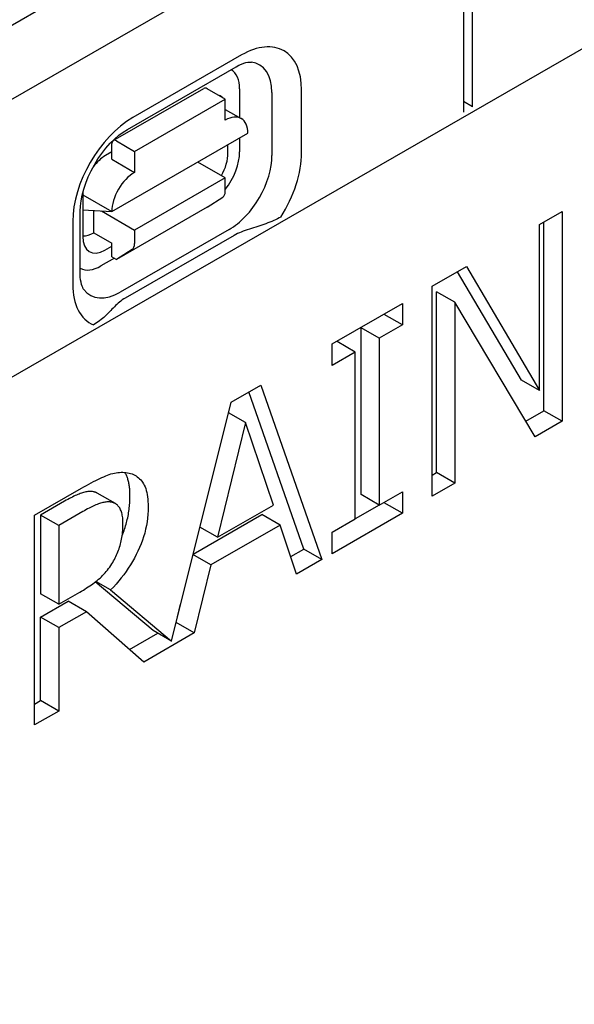
# Model space of a CAD drawing. Units: millimetres. Extents: x -13838 to 102, y -54628 to -51987.
# Drawn here: x -10117 to -10087, y -54067 to -54013 of the extents above; entities that cross this region are included whole.
import ezdxf

# ---------------------------------------------------------------- set-up
doc = ezdxf.new("R2010")
doc.units = ezdxf.units.MM
doc.layers.add('DUENN-18', color=94, linetype='Continuous')
doc.layers.add('SICHTBAR', color=7, linetype='Continuous')

msp = doc.modelspace()

# ---------------------------------------------------------------- linework, layer by layer
at = {"layer": 'DUENN-18'}
for p, q in [((-10146.882, -54030.187), (-10096.89, -54001.398)), ((-10093.178, -54003.311), (-10093.178, -54018.191)), ((-10092.683, -54017.906), (-10092.683, -54003.026)), ((-10105.274, -54015.078), (-10111.213, -54018.498)), ((-10111.505, -54019.141), (-10105.565, -54015.721)), ((-10112.279, -54019.753), (-10107.329, -54016.903)), ((-10106.165, -54017.49), (-10107.155, -54016.92)), ((-10105.383, -54016.929), (-10105.383, -54018.496)), ((-10103.616, -54017.128), (-10103.616, -54020.562)), ((-10102.001, -54020.411), (-10102.001, -54016.977)), ((-10111.114, -54020.34), (-10106.165, -54017.49)), ((-10106.165, -54018.634), (-10106.165, -54017.49)), ((-10092.683, -54017.906), (-10093.178, -54017.62)), ((-10106.165, -54018.046), (-10105.291, -54018.549)), ((-10112.352, -54023.628), (-10104.927, -54019.352)), ((-10112.352, -54020.772), (-10112.352, -54019.914)), ((-10112.104, -54019.77), (-10111.114, -54020.34)), ((-10106.016, -54020.423), (-10106.016, -54019.98)), ((-10105.383, -54019.615), (-10105.383, -54020.362)), ((-10112.352, -54020.37), (-10112.698, -54020.569)), ((-10111.114, -54020.34), (-10111.114, -54021.485)), ((-10112.352, -54020.772), (-10111.114, -54021.485)), ((-10106.165, -54021.782), (-10107.655, -54020.924)), ((-10106.165, -54021.782), (-10111.114, -54024.632)), ((-10106.165, -54022.526), (-10106.165, -54021.782)), ((-10113.936, -54022.712), (-10113.936, -54024.983)), ((-10113.936, -54022.716), (-10112.352, -54023.628)), ((-10107.155, -54023.387), (-10106.301, -54022.842)), ((-10114.076, -54027.03), (-10114.076, -54023.596)), ((-10113.936, -54023.53), (-10112.352, -54023.628)), ((-10113.342, -54024.78), (-10113.342, -54023.567)), ((-10112.919, -54023.593), (-10111.114, -54024.632)), ((-10107.155, -54023.387), (-10112.104, -54026.237)), ((-10089.016, -54024.332), (-10087.789, -54023.626)), ((-10087.789, -54023.626), (-10087.789, -54035.071)), ((-10114.486, -54024.166), (-10114.486, -54027.6)), ((-10089.016, -54033.394), (-10089.016, -54024.332)), ((-10088.779, -54034.501), (-10088.779, -54024.196)), ((-10113.342, -54024.78), (-10112.352, -54025.35)), ((-10105.95, -54024.604), (-10111.889, -54028.024)), ((-10105.677, -54024.924), (-10111.617, -54028.345)), ((-10111.114, -54024.632), (-10111.114, -54025.376)), ((-10112.352, -54026.094), (-10112.352, -54025.35)), ((-10112.729, -54025.737), (-10112.352, -54025.52)), ((-10111.251, -54025.692), (-10112.104, -54026.237)), ((-10112.214, -54026.174), (-10112.946, -54026.595)), ((-10112.352, -54026.094), (-10112.104, -54026.237)), ((-10094.873, -54027.705), (-10093.003, -54026.628)), ((-10090.006, -54032.824), (-10093.492, -54026.91)), ((-10093.003, -54026.628), (-10089.016, -54033.394)), ((-10094.873, -54039.151), (-10094.873, -54027.705)), ((-10094.635, -54037.874), (-10094.635, -54028.005)), ((-10093.645, -54028.575), (-10094.635, -54028.005)), ((-10100.336, -54030.851), (-10096.501, -54028.643)), ((-10096.501, -54028.643), (-10096.501, -54029.811)), ((-10093.645, -54028.575), (-10093.645, -54038.444)), ((-10089.265, -54035.921), (-10093.645, -54028.575)), ((-10096.501, -54029.811), (-10097.491, -54029.241)), ((-10098.751, -54039.075), (-10098.751, -54029.967)), ((-10097.761, -54030.537), (-10098.751, -54029.967)), ((-10096.501, -54029.811), (-10097.761, -54030.537)), ((-10100.336, -54032.02), (-10100.336, -54030.851)), ((-10099.076, -54031.294), (-10100.066, -54030.724)), ((-10097.761, -54030.537), (-10097.761, -54039.645)), ((-10099.076, -54031.294), (-10100.336, -54032.02)), ((-10099.076, -54040.403), (-10099.076, -54031.294)), ((-10089.016, -54033.394), (-10090.006, -54032.824)), ((-10105.847, -54034.025), (-10104.227, -54033.091)), ((-10101.879, -54042.045), (-10104.884, -54033.47)), ((-10104.227, -54033.091), (-10100.889, -54042.615)), ((-10109.102, -54047.064), (-10105.847, -54034.025)), ((-10105.069, -54035.135), (-10105.992, -54034.603)), ((-10089.771, -54035.073), (-10088.779, -54034.501)), ((-10087.789, -54035.071), (-10088.779, -54034.501)), ((-10105.069, -54035.135), (-10106.593, -54041.401)), ((-10103.537, -54039.641), (-10105.069, -54035.135)), ((-10087.789, -54035.071), (-10089.265, -54035.921)), ((-10094.873, -54038.01), (-10094.635, -54037.874)), ((-10093.645, -54038.444), (-10094.635, -54037.874)), ((-10116.565, -54040.197), (-10114.014, -54038.728)), ((-10097.761, -54039.645), (-10096.501, -54038.92)), ((-10096.501, -54038.92), (-10096.501, -54040.088)), ((-10093.645, -54038.444), (-10094.873, -54039.151)), ((-10114.932, -54039.433), (-10116.239, -54040.186)), ((-10112.159, -54039.565), (-10113.149, -54038.995)), ((-10097.761, -54039.645), (-10098.751, -54039.075)), ((-10106.593, -54041.401), (-10103.537, -54039.641)), ((-10097.761, -54039.645), (-10099.076, -54040.403)), ((-10097.491, -54039.518), (-10097.491, -54039.49)), ((-10096.501, -54040.088), (-10097.491, -54039.518)), ((-10116.565, -54051.642), (-10116.565, -54040.197)), ((-10115.249, -54040.756), (-10116.239, -54040.186)), ((-10116.239, -54040.186), (-10116.239, -54044.49)), ((-10113.942, -54040.003), (-10115.249, -54040.756)), ((-10107.919, -54042.323), (-10104.166, -54040.162)), ((-10103.176, -54040.732), (-10104.166, -54040.162)), ((-10096.501, -54040.088), (-10100.336, -54042.297)), ((-10100.336, -54041.128), (-10099.076, -54040.403)), ((-10115.249, -54040.756), (-10115.249, -54045.06)), ((-10106.593, -54041.401), (-10107.551, -54040.85)), ((-10103.176, -54040.732), (-10106.954, -54042.908)), ((-10102.277, -54043.415), (-10103.176, -54040.732)), ((-10100.336, -54042.297), (-10100.336, -54041.128)), ((-10102.597, -54042.459), (-10101.879, -54042.045)), ((-10100.889, -54042.615), (-10101.879, -54042.045)), ((-10106.954, -54042.908), (-10107.925, -54042.349)), ((-10100.889, -54042.615), (-10102.277, -54043.415)), ((-10106.954, -54042.908), (-10107.853, -54046.625)), ((-10110.092, -54046.494), (-10113.258, -54043.839)), ((-10112.425, -54044.278), (-10113.228, -54043.816)), ((-10112.425, -54044.278), (-10109.102, -54047.064)), ((-10115.249, -54045.06), (-10116.239, -54044.49)), ((-10115.249, -54045.06), (-10114.094, -54044.395)), ((-10116.239, -54045.76), (-10114.731, -54044.892)), ((-10113.741, -54045.462), (-10114.731, -54044.892)), ((-10108.843, -54046.055), (-10108.6, -54045.053)), ((-10116.239, -54050.315), (-10116.239, -54045.76)), ((-10115.249, -54046.33), (-10116.239, -54045.76)), ((-10113.741, -54045.462), (-10115.249, -54046.33)), ((-10110.612, -54048.214), (-10113.741, -54045.462)), ((-10115.249, -54046.33), (-10115.249, -54050.885)), ((-10108.852, -54046.061), (-10108.843, -54046.055)), ((-10107.853, -54046.625), (-10108.843, -54046.055)), ((-10111.396, -54047.525), (-10109.848, -54046.634)), ((-10107.853, -54046.625), (-10110.612, -54048.214)), ((-10109.102, -54047.064), (-10110.092, -54046.494)), ((-10116.565, -54050.502), (-10116.239, -54050.315)), ((-10115.249, -54050.885), (-10116.239, -54050.315)), ((-10115.249, -54050.885), (-10116.565, -54051.642))]:
    msp.add_line(p, q, dxfattribs=at)
at = {"layer": 'DUENN-18', "flags": 128}
for points in [[(-10105.565, -54015.721), (-10105.418, -54015.642), (-10105.28, -54015.579), (-10105.154, -54015.531), (-10105.041, -54015.498), (-10104.942, -54015.477), (-10104.859, -54015.467), (-10104.792, -54015.465), (-10104.742, -54015.468)], [(-10114.076, -54023.596), (-10114.064, -54023.329), (-10114.029, -54023.038), (-10113.97, -54022.728), (-10113.884, -54022.403), (-10113.774, -54022.07), (-10113.64, -54021.733), (-10113.482, -54021.398), (-10113.305, -54021.069), (-10113.108, -54020.75), (-10112.897, -54020.447), (-10112.673, -54020.162), (-10112.44, -54019.901), (-10112.202, -54019.665), (-10111.963, -54019.459), (-10111.729, -54019.284), (-10111.505, -54019.141)], [(-10103.133, -54023.924), (-10103.223, -54023.973), (-10103.318, -54024.022), (-10103.419, -54024.07), (-10103.524, -54024.117), (-10103.631, -54024.163), (-10103.739, -54024.206), (-10103.847, -54024.248), (-10103.954, -54024.288), (-10104.059, -54024.324), (-10104.166, -54024.361), (-10104.276, -54024.397), (-10104.388, -54024.433), (-10104.502, -54024.469), (-10104.617, -54024.505), (-10104.732, -54024.542), (-10104.847, -54024.58), (-10104.961, -54024.619), (-10105.073, -54024.658), (-10105.184, -54024.699), (-10105.291, -54024.741), (-10105.394, -54024.784), (-10105.494, -54024.829), (-10105.588, -54024.876), (-10105.677, -54024.924)], [(-10113.881, -54027.879), (-10113.91, -54027.836), (-10113.942, -54027.777), (-10113.975, -54027.699), (-10114.006, -54027.602), (-10114.034, -54027.486), (-10114.056, -54027.351), (-10114.071, -54027.198), (-10114.076, -54027.03)], [(-10111.617, -54028.345), (-10111.701, -54028.396), (-10111.782, -54028.45), (-10111.86, -54028.507), (-10111.935, -54028.567), (-10112.008, -54028.629), (-10112.078, -54028.692), (-10112.147, -54028.757), (-10112.214, -54028.822), (-10112.279, -54028.889), (-10112.344, -54028.955), (-10112.407, -54029.021), (-10112.47, -54029.087), (-10112.533, -54029.151), (-10112.595, -54029.215), (-10112.658, -54029.276), (-10112.722, -54029.337), (-10112.79, -54029.398), (-10112.863, -54029.46), (-10112.939, -54029.523), (-10113.018, -54029.584), (-10113.1, -54029.645), (-10113.183, -54029.703), (-10113.268, -54029.758), (-10113.354, -54029.809)], [(-10114.014, -54038.728), (-10113.874, -54038.648), (-10113.738, -54038.572), (-10113.606, -54038.499), (-10113.478, -54038.431), (-10113.353, -54038.366), (-10113.233, -54038.304), (-10113.116, -54038.247), (-10113.003, -54038.193), (-10112.894, -54038.143), (-10112.789, -54038.096), (-10112.687, -54038.053), (-10112.59, -54038.014), (-10112.495, -54037.979), (-10112.4, -54037.948), (-10112.306, -54037.922), (-10112.213, -54037.9), (-10112.121, -54037.882), (-10112.029, -54037.869), (-10111.938, -54037.86), (-10111.848, -54037.855), (-10111.759, -54037.855), (-10111.67, -54037.859), (-10111.582, -54037.867), (-10111.495, -54037.88)], [(-10111.362, -54039.167), (-10111.362, -54039.095), (-10111.364, -54039.025), (-10111.366, -54038.956), (-10111.37, -54038.889), (-10111.374, -54038.823), (-10111.379, -54038.759), (-10111.386, -54038.696), (-10111.393, -54038.635), (-10111.401, -54038.575), (-10111.411, -54038.517), (-10111.421, -54038.46), (-10111.432, -54038.405), (-10111.445, -54038.351), (-10111.458, -54038.299), (-10111.472, -54038.248), (-10111.487, -54038.199), (-10111.503, -54038.152), (-10111.521, -54038.105), (-10111.539, -54038.061), (-10111.558, -54038.018), (-10111.578, -54037.976), (-10111.599, -54037.936), (-10111.621, -54037.898), (-10111.644, -54037.861)], [(-10111.495, -54037.88), (-10111.409, -54037.897), (-10111.327, -54037.919), (-10111.248, -54037.946), (-10111.172, -54037.978), (-10111.099, -54038.014), (-10111.029, -54038.055), (-10110.962, -54038.101), (-10110.898, -54038.152), (-10110.837, -54038.208), (-10110.779, -54038.268), (-10110.724, -54038.333), (-10110.673, -54038.403), (-10110.625, -54038.479), (-10110.581, -54038.561), (-10110.541, -54038.65), (-10110.505, -54038.745), (-10110.474, -54038.846), (-10110.447, -54038.954), (-10110.424, -54039.068), (-10110.405, -54039.189), (-10110.391, -54039.317), (-10110.38, -54039.45), (-10110.374, -54039.591), (-10110.372, -54039.737)], [(-10113.359, -54038.917), (-10113.407, -54038.91), (-10113.455, -54038.905), (-10113.505, -54038.902), (-10113.557, -54038.902), (-10113.609, -54038.905), (-10113.663, -54038.91), (-10113.718, -54038.918), (-10113.775, -54038.927), (-10113.832, -54038.94), (-10113.891, -54038.955), (-10113.952, -54038.972), (-10114.013, -54038.992), (-10114.076, -54039.015), (-10114.142, -54039.04), (-10114.21, -54039.067), (-10114.281, -54039.097), (-10114.354, -54039.13), (-10114.429, -54039.166), (-10114.507, -54039.204), (-10114.587, -54039.244), (-10114.67, -54039.288), (-10114.755, -54039.333), (-10114.842, -54039.382), (-10114.932, -54039.433)], [(-10113.149, -54038.995), (-10113.157, -54038.991), (-10113.164, -54038.986), (-10113.173, -54038.982), (-10113.181, -54038.978), (-10113.189, -54038.974), (-10113.197, -54038.97), (-10113.205, -54038.966), (-10113.214, -54038.962), (-10113.222, -54038.959), (-10113.231, -54038.955), (-10113.24, -54038.952), (-10113.248, -54038.948), (-10113.257, -54038.945), (-10113.266, -54038.942), (-10113.275, -54038.939), (-10113.284, -54038.936), (-10113.293, -54038.934), (-10113.302, -54038.931), (-10113.312, -54038.928), (-10113.321, -54038.926), (-10113.33, -54038.923), (-10113.34, -54038.921), (-10113.35, -54038.919), (-10113.359, -54038.917)], [(-10111.787, -54041.298), (-10111.753, -54041.212), (-10111.719, -54041.126), (-10111.688, -54041.039), (-10111.657, -54040.952), (-10111.628, -54040.865), (-10111.601, -54040.778), (-10111.575, -54040.69), (-10111.551, -54040.602), (-10111.528, -54040.514), (-10111.507, -54040.426), (-10111.487, -54040.338), (-10111.468, -54040.249), (-10111.451, -54040.16), (-10111.436, -54040.071), (-10111.422, -54039.982), (-10111.409, -54039.892), (-10111.398, -54039.802), (-10111.388, -54039.712), (-10111.38, -54039.622), (-10111.374, -54039.532), (-10111.368, -54039.441), (-10111.365, -54039.35), (-10111.362, -54039.259), (-10111.362, -54039.167)], [(-10112.369, -54039.487), (-10112.417, -54039.48), (-10112.465, -54039.475), (-10112.515, -54039.472), (-10112.567, -54039.473), (-10112.619, -54039.475), (-10112.673, -54039.48), (-10112.728, -54039.488), (-10112.785, -54039.498), (-10112.842, -54039.51), (-10112.901, -54039.525), (-10112.962, -54039.542), (-10113.023, -54039.562), (-10113.086, -54039.585), (-10113.152, -54039.61), (-10113.22, -54039.637), (-10113.291, -54039.668), (-10113.364, -54039.7), (-10113.439, -54039.736), (-10113.517, -54039.774), (-10113.597, -54039.814), (-10113.68, -54039.858), (-10113.765, -54039.904), (-10113.852, -54039.952), (-10113.942, -54040.003)], [(-10110.372, -54039.737), (-10110.376, -54039.945), (-10110.387, -54040.152), (-10110.406, -54040.358), (-10110.433, -54040.563), (-10110.468, -54040.766), (-10110.51, -54040.968), (-10110.56, -54041.169), (-10110.618, -54041.369), (-10110.683, -54041.568), (-10110.756, -54041.765), (-10110.837, -54041.962), (-10110.925, -54042.157), (-10111.02, -54042.35), (-10111.121, -54042.54), (-10111.227, -54042.727), (-10111.338, -54042.911), (-10111.455, -54043.093), (-10111.577, -54043.271), (-10111.705, -54043.446), (-10111.838, -54043.618), (-10111.977, -54043.788), (-10112.121, -54043.954), (-10112.27, -54044.117), (-10112.425, -54044.278)], [(-10111.744, -54040.648), (-10111.745, -54040.566), (-10111.748, -54040.487), (-10111.753, -54040.41), (-10111.76, -54040.337), (-10111.77, -54040.266), (-10111.782, -54040.198), (-10111.795, -54040.133), (-10111.811, -54040.071), (-10111.829, -54040.011), (-10111.849, -54039.955), (-10111.872, -54039.901), (-10111.896, -54039.85), (-10111.923, -54039.802), (-10111.951, -54039.757), (-10111.983, -54039.716), (-10112.016, -54039.678), (-10112.052, -54039.642), (-10112.091, -54039.611), (-10112.131, -54039.582), (-10112.174, -54039.557), (-10112.219, -54039.534), (-10112.267, -54039.515), (-10112.317, -54039.5), (-10112.369, -54039.487)], [(-10112.305, -54042.771), (-10112.258, -54042.69), (-10112.213, -54042.609), (-10112.17, -54042.527), (-10112.129, -54042.445), (-10112.091, -54042.362), (-10112.054, -54042.279), (-10112.02, -54042.194), (-10111.988, -54042.11), (-10111.958, -54042.025), (-10111.93, -54041.939), (-10111.904, -54041.852), (-10111.88, -54041.765), (-10111.858, -54041.678), (-10111.838, -54041.589), (-10111.82, -54041.499), (-10111.804, -54041.408), (-10111.79, -54041.317), (-10111.778, -54041.224), (-10111.767, -54041.13), (-10111.759, -54041.036), (-10111.752, -54040.94), (-10111.747, -54040.844), (-10111.744, -54040.746), (-10111.744, -54040.648)], [(-10114.094, -54044.395), (-10114, -54044.34), (-10113.907, -54044.284), (-10113.817, -54044.227), (-10113.727, -54044.17), (-10113.64, -54044.113), (-10113.554, -54044.054), (-10113.469, -54043.995), (-10113.386, -54043.935), (-10113.305, -54043.875), (-10113.226, -54043.814), (-10113.148, -54043.752), (-10113.071, -54043.69), (-10112.997, -54043.626), (-10112.924, -54043.559), (-10112.853, -54043.491), (-10112.785, -54043.42), (-10112.718, -54043.347), (-10112.653, -54043.271), (-10112.59, -54043.194), (-10112.529, -54043.114), (-10112.47, -54043.031), (-10112.413, -54042.947), (-10112.358, -54042.86), (-10112.305, -54042.771)]]:
    msp.add_lwpolyline(points, dxfattribs=at)
at = {"layer": 'DUENN-18'}
for centre, major_axis, ratio, start_param, end_param in [((-10105.274, -54018.861), (2.309, 4.01), 0.578093, 5.495853, 7.06665), ((-10105.95, -54018.472), (1.647, 2.86), 0.578093, 5.495853, 6.522515), ((-10107.006, -54017.864), (1.146, 1.99), 0.578093, 5.495853, 6.270236), ((-10107.155, -54017.206), (-0.175, 0.303), 0.578093, 5.499721, 6.283185), ((-10107.254, -54018.864), (0.873, 1.517), 0.578093, 6.150743, 6.415628), ((-10111.213, -54022.282), (-2.309, -4.01), 0.578093, 3.925057, 5.495853), ((-10106.165, -54020.065), (0.873, 1.517), 0.578093, 5.495853, 7.06665), ((-10112.104, -54020.056), (-0.175, 0.303), 0.578093, 5.499721, 7.070517), ((-10112.698, -54022), (-0.873, -1.517), 0.578093, 3.925057, 4.499917), ((-10107.26, -54021.095), (0.828, 1.561), 0.594738, 4.664046, 5.440734), ((-10107.006, -54021.297), (-1.146, -1.99), 0.578093, 1.328299, 2.354261), ((-10105.95, -54021.906), (-1.647, -2.86), 0.578093, 0.783464, 2.354261), ((-10105.274, -54022.295), (2.309, 4.01), 0.578093, 4.63817, 5.495853), ((-10111.114, -54022.915), (0.873, 1.517), 0.578093, 0.783464, 2.354261), ((-10112.698, -54022), (-0.873, -1.517), 0.578093, 5.394216, 5.495853), ((-10106.66, -54022.241), (0.349, -0.607), 0.578093, 0.026319, 0.787332), ((-10113.342, -54023.35), (-0.873, -1.517), 0.578093, 0.28281, 0.783464), ((-10112.692, -54024.222), (0.86, 1.605), 0.560158, 2.333939, 3.874695), ((-10111.609, -54025.091), (0.349, -0.607), 0.578093, 0.026319, 0.787332), ((-10112.946, -54024.718), (-1.146, -1.99), 0.578093, 0.013866, 0.783464), ((-10111.213, -54025.715), (-2.309, -4.01), 0.578093, 5.495853, 6.353537), ((-10111.889, -54025.326), (-1.647, -2.86), 0.578093, 6.043855, 7.06665)]:
    msp.add_ellipse(centre, major_axis=major_axis, ratio=ratio, start_param=start_param, end_param=end_param, dxfattribs=at)
at = {"layer": 'SICHTBAR'}
for p, q in [((-9845.195, -53875.672), (-10340.17, -54160.709)), ((-10340.17, -54145.545), (-10093.178, -54003.311))]:
    msp.add_line(p, q, dxfattribs=at)

doc.saveas('drawing.dxf')
